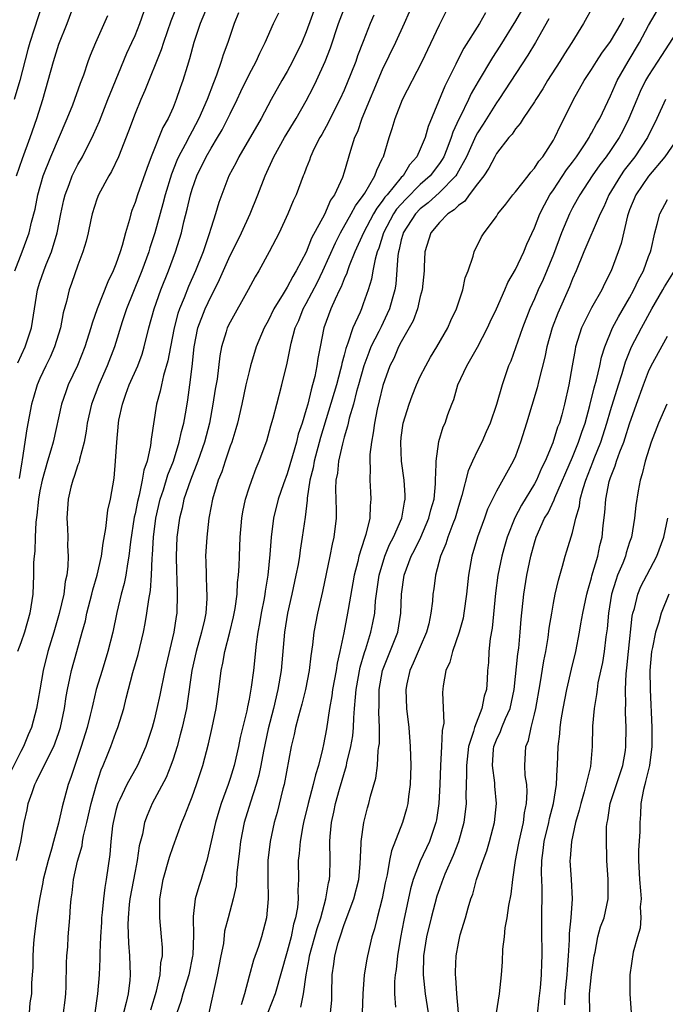
# Model space of a CAD drawing. Units: inches. Extents: x 2616000 to 2619000, y 1533000 to 1536000.
# Drawn here: x 2616203 to 2616271, y 1533462 to 1533565 of the extents above; entities that cross this region are included whole.
import ezdxf

# ---------------------------------------------------------------- set-up
doc = ezdxf.new("R2010")
doc.units = ezdxf.units.IN
doc.header["$MEASUREMENT"] = 0
doc.layers.add('LD26161533_2ft', color=31, linetype='Continuous')

msp = doc.modelspace()

# ---------------------------------------------------------------- linework, layer by layer
at = {"layer": 'LD26161533_2ft'}
for points, elevation in [([(2616205.23, 1533567), (2616204.41, 1533564.41), (2616203.95, 1533563), (2616203.74, 1533562.26), (2616202.9, 1533559), (2616202.31, 1533557)], 8158), ([(2616202.54, 1533549), (2616203.18, 1533550.82), (2616203.99, 1533553), (2616204.69, 1533555), (2616205.31, 1533557), (2616205.88, 1533559), (2616206.43, 1533561), (2616207, 1533562.83), (2616207.88, 1533565), (2616208.6, 1533567)], 8160), ([(2616222.7, 1533567), (2616221.85, 1533565), (2616221.19, 1533563), (2616220.73, 1533561.27), (2616220.48, 1533560.48), (2616220.04, 1533559), (2616219.76, 1533558.24), (2616219.34, 1533557), (2616219, 1533556.18), (2616218.47, 1533555), (2616217.94, 1533554.06), (2616216.7, 1533551), (2616216.23, 1533549.77), (2616215.25, 1533547), (2616215, 1533546.19), (2616214.66, 1533545.34), (2616214.55, 1533545), (2616214.41, 1533544.41), (2616213.99, 1533543), (2616213.65, 1533541.65), (2616213.45, 1533541), (2616213, 1533539.7), (2616212.72, 1533539), (2616212.14, 1533537.86), (2616211.02, 1533535), (2616210.49, 1533533.51), (2616210.37, 1533533), (2616209.74, 1533531), (2616208.94, 1533529.06), (2616207.98, 1533527), (2616207.71, 1533526.29), (2616207.28, 1533525), (2616206.39, 1533521), (2616206.16, 1533520.16), (2616205.8, 1533519), (2616205.23, 1533517), (2616205, 1533515.89), (2616204.84, 1533515), (2616204.68, 1533513.32), (2616204.57, 1533512.57), (2616204.49, 1533511), (2616204.46, 1533509.54), (2616204.39, 1533509), (2616204.34, 1533508.34), (2616204.33, 1533507), (2616204.24, 1533505), (2616203.94, 1533503), (2616203.38, 1533501), (2616203, 1533499.9), (2616202.64, 1533499)], 8168), ([(2616202.68, 1533529.32), (2616203.46, 1533531), (2616204.1, 1533533), (2616204.74, 1533537), (2616205, 1533537.82), (2616205.41, 1533539), (2616205.66, 1533539.66), (2616206.22, 1533541), (2616206.81, 1533543), (2616207.2, 1533545), (2616207.52, 1533546.48), (2616207.65, 1533547), (2616208.08, 1533548.08), (2616208.41, 1533549), (2616209, 1533550.17), (2616209.47, 1533551), (2616209.93, 1533551.93), (2616210.49, 1533553), (2616210.65, 1533553.35), (2616211.25, 1533554.75), (2616212.15, 1533557), (2616212.38, 1533557.62), (2616214.13, 1533561.87), (2616214.67, 1533563), (2616215, 1533563.75), (2616215.5, 1533565), (2616216.21, 1533567)], 8164), ([(2616234.06, 1533567), (2616233, 1533564.13), (2616232.53, 1533563), (2616231.57, 1533561), (2616231, 1533559.95), (2616230.45, 1533559), (2616229.33, 1533557), (2616228.25, 1533555), (2616225.91, 1533551), (2616225.62, 1533550.38), (2616224.88, 1533549), (2616223.82, 1533546.18), (2616223.48, 1533545), (2616223, 1533543.55), (2616222.77, 1533542.77), (2616222.15, 1533541), (2616221.35, 1533539), (2616220.63, 1533537.37), (2616220.16, 1533536.16), (2616219.67, 1533535), (2616219.5, 1533534.5), (2616219.11, 1533533), (2616218.72, 1533531), (2616218.46, 1533529.54), (2616218, 1533528), (2616217.78, 1533527), (2616217.65, 1533526.35), (2616217.27, 1533525), (2616216.7, 1533521.3), (2616216.64, 1533520.64), (2616216.27, 1533519), (2616215.94, 1533518.06), (2616215.77, 1533517), (2616215.43, 1533515.43), (2616215.25, 1533514.75), (2616215, 1533513.46), (2616214.91, 1533513.09), (2616214.52, 1533510.52), (2616214.36, 1533509), (2616214.21, 1533508.21), (2616214.05, 1533507), (2616213.87, 1533506.12), (2616213.55, 1533505), (2616213.08, 1533503.08), (2616212.66, 1533501), (2616212.15, 1533499), (2616211.53, 1533497), (2616210.93, 1533495), (2616210.55, 1533493.45), (2616210.46, 1533493), (2616210.3, 1533492.3), (2616209.97, 1533491), (2616209.35, 1533489), (2616208.66, 1533487), (2616208.27, 1533485.73), (2616207.98, 1533485), (2616207.33, 1533482.67), (2616206.95, 1533480.95), (2616206.42, 1533479), (2616206.22, 1533478.22), (2616205.86, 1533477), (2616205.36, 1533475), (2616205.31, 1533474.69), (2616204.95, 1533472.95), (2616204.64, 1533471), (2616204.41, 1533469), (2616204.34, 1533468.34), (2616204.26, 1533467), (2616204.25, 1533465.76), (2616204.17, 1533465), (2616204.12, 1533464.12), (2616204.1, 1533463), (2616203.95, 1533462.05), (2616203.86, 1533461)], 8174), ([(2616207.49, 1533461), (2616207.66, 1533462.34), (2616207.72, 1533463), (2616207.76, 1533463.76), (2616207.79, 1533466.21), (2616207.84, 1533467), (2616207.92, 1533467.92), (2616207.98, 1533469), (2616208.15, 1533471), (2616208.22, 1533472.22), (2616208.29, 1533473), (2616208.39, 1533473.61), (2616208.53, 1533475), (2616208.95, 1533476.95), (2616209.43, 1533478.57), (2616209.48, 1533479), (2616209.59, 1533479.59), (2616209.94, 1533481), (2616210.4, 1533483), (2616210.94, 1533485), (2616211.45, 1533486.55), (2616211.65, 1533487), (2616212.11, 1533488.11), (2616212.46, 1533489), (2616213, 1533490.47), (2616213.21, 1533491), (2616213.81, 1533493), (2616214.07, 1533494.07), (2616214.77, 1533496.77), (2616215.32, 1533498.68), (2616215.89, 1533501), (2616216.08, 1533501.92), (2616216.26, 1533503), (2616216.44, 1533504.44), (2616216.62, 1533505.38), (2616216.73, 1533507), (2616216.81, 1533508.81), (2616216.84, 1533509.16), (2616216.94, 1533511), (2616217.2, 1533513), (2616217.66, 1533515), (2616217.99, 1533515.99), (2616218.46, 1533517.54), (2616219.04, 1533519), (2616219.66, 1533521), (2616219.88, 1533522.12), (2616220.12, 1533523), (2616220.37, 1533524.37), (2616220.55, 1533525.45), (2616220.77, 1533527), (2616221, 1533528.94), (2616221.22, 1533531), (2616221.6, 1533533), (2616222.36, 1533535), (2616223, 1533536.35), (2616223.35, 1533537), (2616223.9, 1533538.1), (2616225, 1533540.61), (2616225.81, 1533542.19), (2616226.2, 1533543), (2616227.12, 1533545), (2616227.93, 1533547), (2616228.67, 1533549), (2616229.58, 1533551), (2616230.73, 1533553), (2616231.94, 1533555), (2616233, 1533556.88), (2616233.73, 1533558.27), (2616234.08, 1533559), (2616235, 1533561), (2616235.56, 1533562.44), (2616236.4, 1533565), (2616237.15, 1533567)], 8176), ([(2616263.18, 1533566.82), (2616262.16, 1533565), (2616260.94, 1533563), (2616260.17, 1533561.83), (2616259.66, 1533561), (2616258.37, 1533559), (2616257.87, 1533558.13), (2616257.13, 1533557), (2616257, 1533556.77), (2616255.82, 1533555), (2616255.51, 1533554.49), (2616255, 1533553.92), (2616254.64, 1533553.36), (2616254.3, 1533553), (2616253, 1533551.33), (2616252.82, 1533551), (2616252.2, 1533549.8), (2616251.67, 1533549), (2616251, 1533548.14), (2616250.14, 1533547), (2616249.67, 1533546.33), (2616249, 1533545.88), (2616248.57, 1533545.43), (2616247.89, 1533545), (2616247, 1533544.08), (2616246.11, 1533543), (2616245.48, 1533541), (2616245.42, 1533539.42), (2616245.39, 1533539), (2616245.2, 1533537), (2616245, 1533536.31), (2616244.69, 1533535), (2616244.24, 1533533.76), (2616243.84, 1533533), (2616243, 1533531.53), (2616242.72, 1533531), (2616242.2, 1533529.8), (2616241.8, 1533529), (2616241.07, 1533526.93), (2616240.68, 1533525.32), (2616240.46, 1533524.46), (2616240.17, 1533523), (2616240.04, 1533521.96), (2616239.85, 1533521), (2616239.7, 1533519.7), (2616239.68, 1533519), (2616239.73, 1533518.27), (2616239.69, 1533517), (2616239.75, 1533515.75), (2616239.81, 1533515), (2616239.72, 1533514.28), (2616239.68, 1533513), (2616239.28, 1533511.28), (2616239.13, 1533510.87), (2616238.55, 1533509), (2616238.43, 1533508.43), (2616238.05, 1533507), (2616237.41, 1533503.41), (2616237.35, 1533503), (2616236.95, 1533500.95), (2616236.55, 1533499), (2616236.26, 1533497.74), (2616236.15, 1533497), (2616235.77, 1533495), (2616235.69, 1533494.31), (2616235.45, 1533493), (2616235.13, 1533490.87), (2616234.81, 1533489.19), (2616234.71, 1533488.71), (2616234.28, 1533487), (2616233.98, 1533486.02), (2616233.75, 1533485), (2616233.21, 1533483), (2616232.72, 1533481), (2616232.65, 1533480.65), (2616232.36, 1533479), (2616232.27, 1533477.74), (2616232.17, 1533477), (2616232.18, 1533475), (2616232.12, 1533473.88), (2616232.15, 1533473), (2616232.07, 1533472.07), (2616231.88, 1533471), (2616231.68, 1533470.32), (2616231.41, 1533469), (2616231, 1533467.46), (2616229.73, 1533463), (2616228.98, 1533461.02)], 8190), ([(2616235.55, 1533461), (2616235.68, 1533462.32), (2616235.7, 1533463), (2616235.72, 1533465), (2616235.9, 1533466.1), (2616236, 1533467), (2616236.36, 1533468.36), (2616236.56, 1533469), (2616237, 1533470.29), (2616238.02, 1533473), (2616238.52, 1533475), (2616238.67, 1533476.67), (2616238.79, 1533478.79), (2616238.78, 1533479), (2616239.05, 1533481), (2616239.45, 1533482.55), (2616239.59, 1533483), (2616239.77, 1533483.77), (2616240.32, 1533485.68), (2616240.48, 1533487), (2616240.58, 1533488.58), (2616240.65, 1533489), (2616240.69, 1533489.31), (2616240.69, 1533491), (2616240.62, 1533492.62), (2616240.66, 1533493.34), (2616240.66, 1533495), (2616241.02, 1533497), (2616242.63, 1533501), (2616242.96, 1533503), (2616243.01, 1533505), (2616243.3, 1533507), (2616244.04, 1533509), (2616244.37, 1533509.63), (2616245.04, 1533511), (2616245.91, 1533513), (2616246.11, 1533513.89), (2616246.44, 1533515), (2616246.6, 1533516.6), (2616246.6, 1533517), (2616246.68, 1533518.68), (2616246.65, 1533519), (2616246.94, 1533521.06), (2616247.41, 1533522.59), (2616247.6, 1533523), (2616247.9, 1533523.9), (2616248.3, 1533525), (2616248.51, 1533525.49), (2616248.94, 1533527), (2616249.88, 1533529), (2616251.01, 1533530.99), (2616252.07, 1533533), (2616252.36, 1533533.64), (2616253.01, 1533535.01), (2616253.89, 1533537), (2616254.21, 1533537.79), (2616255, 1533539.15), (2616255.87, 1533541), (2616256.19, 1533541.81), (2616257, 1533543.52), (2616257.57, 1533545), (2616258.05, 1533545.95), (2616258.63, 1533547), (2616259, 1533547.52), (2616260.38, 1533549.62), (2616261, 1533550.44), (2616261.41, 1533551), (2616262.26, 1533552.26), (2616262.74, 1533553), (2616262.82, 1533553.18), (2616263, 1533553.46), (2616263.54, 1533554.46), (2616263.87, 1533555), (2616265, 1533557.39), (2616265.48, 1533558.52), (2616265.71, 1533559), (2616266.85, 1533561), (2616268.05, 1533563), (2616269, 1533564.8), (2616270.3, 1533567)], 8194), ([(2616225.87, 1533566.13), (2616225.41, 1533565), (2616224.76, 1533563), (2616224.28, 1533561.72), (2616224.07, 1533561), (2616223.57, 1533559.57), (2616223.24, 1533558.76), (2616222.57, 1533557), (2616221.71, 1533555), (2616221, 1533553.67), (2616220.76, 1533553.24), (2616220.29, 1533552.29), (2616219.59, 1533551), (2616219.41, 1533550.59), (2616218.84, 1533549.16), (2616218.18, 1533547), (2616217.94, 1533546.06), (2616217.08, 1533543), (2616216.57, 1533541.43), (2616216.45, 1533541), (2616215.73, 1533539), (2616215.52, 1533538.48), (2616214.09, 1533535), (2616213.65, 1533533.65), (2616212.86, 1533531), (2616212.08, 1533529), (2616211.18, 1533527), (2616210.43, 1533525), (2616209.97, 1533523), (2616209.87, 1533522.13), (2616209.65, 1533521), (2616209.16, 1533519.16), (2616209.12, 1533518.88), (2616209, 1533518.59), (2616208.62, 1533517.38), (2616208.46, 1533517), (2616208.25, 1533516.25), (2616207.97, 1533515), (2616207.84, 1533513), (2616207.9, 1533511.9), (2616207.92, 1533511), (2616207.9, 1533510.1), (2616207.96, 1533509), (2616207.94, 1533507.94), (2616207.83, 1533507), (2616207.66, 1533506.34), (2616207.5, 1533505), (2616207.03, 1533502.97), (2616206.46, 1533501), (2616205.83, 1533499), (2616205.33, 1533497), (2616205, 1533494.95), (2616204.65, 1533493), (2616204.1, 1533491), (2616203.76, 1533490.24), (2616203.28, 1533489), (2616203, 1533488.48), (2616201.85, 1533486.15)], 8170), ([(2616202.38, 1533539), (2616203.15, 1533541), (2616203.88, 1533543), (2616204.13, 1533544.13), (2616204.5, 1533545.5), (2616204.78, 1533547), (2616205.35, 1533549), (2616206.15, 1533551), (2616207.87, 1533555), (2616208.45, 1533556.45), (2616209.27, 1533558.73), (2616209.61, 1533559.61), (2616210.08, 1533561), (2616210.33, 1533561.67), (2616210.87, 1533563), (2616212.15, 1533565.85)], 8162), ([(2616202.54, 1533477), (2616203, 1533478.94), (2616203.34, 1533481), (2616203.65, 1533482.35), (2616203.78, 1533483), (2616204.17, 1533484.17), (2616204.48, 1533485), (2616204.66, 1533485.34), (2616205.9, 1533487.9), (2616206.46, 1533489), (2616206.62, 1533489.38), (2616207, 1533490.46), (2616207.18, 1533491), (2616207.59, 1533493), (2616207.76, 1533494.24), (2616207.9, 1533495), (2616208.16, 1533496.16), (2616208.31, 1533497), (2616208.89, 1533499), (2616209.45, 1533501), (2616209.78, 1533502.22), (2616209.93, 1533503), (2616210.45, 1533505), (2616210.55, 1533505.45), (2616211.01, 1533507), (2616211.46, 1533509), (2616211.64, 1533510.36), (2616211.92, 1533511.92), (2616212.15, 1533513.85), (2616212.42, 1533515), (2616212.8, 1533517.2), (2616212.96, 1533519), (2616213.08, 1533521), (2616213.26, 1533523), (2616213.31, 1533523.31), (2616213.67, 1533525), (2616214.03, 1533526.03), (2616214.4, 1533527), (2616215.29, 1533529), (2616215.75, 1533530.25), (2616215.98, 1533531), (2616216.47, 1533533), (2616217.03, 1533535), (2616217.72, 1533537), (2616218.52, 1533539), (2616219.26, 1533541), (2616219.88, 1533543), (2616220.14, 1533544.14), (2616220.5, 1533545.5), (2616220.82, 1533547), (2616221, 1533547.6), (2616221.49, 1533549), (2616222.48, 1533551), (2616223, 1533551.9), (2616223.68, 1533553), (2616224.16, 1533553.84), (2616224.77, 1533555), (2616225, 1533555.5), (2616225.75, 1533557), (2616226.14, 1533557.86), (2616227, 1533559.63), (2616227.73, 1533561), (2616228.12, 1533561.88), (2616228.69, 1533563), (2616229.57, 1533565), (2616230.14, 1533566.14)], 8172), ([(2616219.34, 1533566.66), (2616218.77, 1533565.23), (2616217.98, 1533563), (2616217.75, 1533562.25), (2616216.03, 1533557.97), (2616215.6, 1533557), (2616215, 1533555.55), (2616214.31, 1533553.69), (2616213.27, 1533551), (2616212.54, 1533549.46), (2616212.26, 1533549), (2616211.17, 1533547), (2616211, 1533546.53), (2616210.51, 1533545), (2616210.35, 1533544.35), (2616210.07, 1533543), (2616209.87, 1533542.13), (2616209.53, 1533541), (2616209, 1533539.61), (2616208.33, 1533537.67), (2616208.07, 1533537), (2616207.78, 1533535.78), (2616207.43, 1533534.57), (2616207.16, 1533533), (2616206.55, 1533531), (2616206.08, 1533529.92), (2616205.62, 1533529), (2616205, 1533527.67), (2616204.71, 1533527), (2616204.32, 1533525.68), (2616204.13, 1533525), (2616203.62, 1533522.38), (2616203.15, 1533519.15), (2616203.09, 1533518.91), (2616202.82, 1533517.18)], 8166), ([(2616240.11, 1533565.89), (2616239.73, 1533565), (2616239, 1533563.12), (2616238.41, 1533561.59), (2616238.21, 1533561), (2616237.7, 1533559.7), (2616237, 1533558), (2616236.54, 1533557), (2616235.53, 1533555), (2616235.36, 1533554.64), (2616234.65, 1533553.35), (2616234.44, 1533553), (2616233.85, 1533551.85), (2616233.46, 1533551), (2616233.35, 1533550.65), (2616233, 1533549.8), (2616232.79, 1533549.21), (2616232.68, 1533549), (2616231.95, 1533547), (2616231.64, 1533546.36), (2616231.08, 1533545), (2616230.15, 1533543), (2616229.12, 1533541), (2616228.03, 1533539), (2616227.63, 1533538.37), (2616226.9, 1533537), (2616225, 1533533.6), (2616224.7, 1533533), (2616224.6, 1533532.6), (2616224.1, 1533531), (2616223.93, 1533530.07), (2616223.63, 1533527.63), (2616223.44, 1533526.56), (2616223.2, 1533525), (2616222.82, 1533523), (2616222.31, 1533521), (2616221.62, 1533519), (2616220.83, 1533517), (2616220.15, 1533515), (2616219.95, 1533514.05), (2616219.67, 1533513), (2616219.41, 1533511), (2616219.33, 1533509), (2616219.35, 1533507.35), (2616219.4, 1533506.6), (2616219.45, 1533505), (2616219.4, 1533503), (2616219.33, 1533502.67), (2616219.09, 1533501), (2616218.14, 1533497), (2616217.61, 1533494.39), (2616217.31, 1533493), (2616217, 1533491.75), (2616216.8, 1533491), (2616216.36, 1533489.64), (2616216.14, 1533489), (2616215.25, 1533487), (2616214.13, 1533485), (2616213.41, 1533483.41), (2616213.21, 1533483), (2616213, 1533482.26), (2616212.71, 1533481), (2616212.65, 1533480.65), (2616212.46, 1533479), (2616212.36, 1533477.64), (2616211.98, 1533475), (2616211.81, 1533474.19), (2616211.68, 1533473), (2616211.55, 1533471.55), (2616211.48, 1533471), (2616211.47, 1533470.53), (2616211.37, 1533469), (2616211.29, 1533467.29), (2616211.31, 1533466.69), (2616211.22, 1533465), (2616211.07, 1533463), (2616210.79, 1533461)], 8178), ([(2616243.81, 1533566.18), (2616243.3, 1533565), (2616242.39, 1533563), (2616241, 1533560.13), (2616238.85, 1533555), (2616238.38, 1533553.62), (2616238.08, 1533553), (2616237.65, 1533551.65), (2616237, 1533549.38), (2616236.81, 1533548.81), (2616235.98, 1533547), (2616235.57, 1533546.43), (2616234.91, 1533544.91), (2616233.57, 1533542.43), (2616233, 1533540.97), (2616231.95, 1533539), (2616231.58, 1533538.42), (2616231, 1533537.29), (2616230.88, 1533537.12), (2616230.58, 1533536.58), (2616229.61, 1533535), (2616229, 1533533.76), (2616228.58, 1533533), (2616227.75, 1533531), (2616227.15, 1533529), (2616227, 1533528.42), (2616226.66, 1533527), (2616226.23, 1533525), (2616225.78, 1533523), (2616225.61, 1533522.39), (2616225.17, 1533521), (2616225, 1533520.56), (2616224.48, 1533519), (2616224.12, 1533517.88), (2616223.76, 1533517), (2616223.14, 1533515), (2616222.81, 1533513.19), (2616222.76, 1533513), (2616222.54, 1533511), (2616222.42, 1533509), (2616222.45, 1533508.45), (2616222.47, 1533507), (2616222.52, 1533505.48), (2616222.56, 1533505), (2616222.55, 1533504.55), (2616222.44, 1533503), (2616222.3, 1533502.3), (2616222, 1533501), (2616221.44, 1533499), (2616220.99, 1533497), (2616220.5, 1533493.5), (2616220.4, 1533493), (2616219.95, 1533491), (2616219.76, 1533490.24), (2616219.42, 1533489), (2616219, 1533487.67), (2616218.77, 1533487), (2616218.27, 1533485.73), (2616216.81, 1533483), (2616216.27, 1533481.73), (2616216.01, 1533481), (2616215.78, 1533479.78), (2616215.45, 1533478.55), (2616215.23, 1533477), (2616215, 1533475.9), (2616214.47, 1533473), (2616214.39, 1533472.39), (2616214.27, 1533471), (2616214.25, 1533470.25), (2616214.31, 1533468.31), (2616214.42, 1533467), (2616214.48, 1533465), (2616214.44, 1533464.44), (2616214.28, 1533463), (2616214.08, 1533462.08), (2616213.37, 1533459.37)], 8180), ([(2616216.67, 1533461.33), (2616217.26, 1533463.26), (2616217.65, 1533465), (2616217.73, 1533466.27), (2616217.89, 1533467), (2616217.88, 1533467.88), (2616217.8, 1533469), (2616217.61, 1533471), (2616217.62, 1533473), (2616217.95, 1533475), (2616218.62, 1533477.38), (2616219, 1533478.49), (2616219.93, 1533481), (2616220.25, 1533481.75), (2616220.72, 1533483), (2616221, 1533483.71), (2616221.46, 1533485), (2616222.12, 1533487), (2616222.73, 1533489.27), (2616223.11, 1533491), (2616223.52, 1533493), (2616223.81, 1533495), (2616224.05, 1533497), (2616224.24, 1533497.76), (2616224.44, 1533499), (2616224.96, 1533501), (2616225.36, 1533502.64), (2616225.52, 1533503.52), (2616225.73, 1533505), (2616225.78, 1533506.22), (2616225.89, 1533507), (2616225.94, 1533507.94), (2616225.97, 1533509), (2616226.05, 1533511), (2616226.24, 1533513), (2616226.34, 1533513.66), (2616226.63, 1533515), (2616227, 1533516.2), (2616227.27, 1533517), (2616227.74, 1533518.26), (2616228.07, 1533519), (2616228.86, 1533521.14), (2616229.29, 1533522.71), (2616229.53, 1533523.53), (2616229.9, 1533525), (2616230.45, 1533527), (2616231, 1533529.31), (2616231.41, 1533531.41), (2616231.85, 1533533), (2616232.21, 1533533.79), (2616232.68, 1533535), (2616233, 1533535.56), (2616234.18, 1533537.82), (2616234.75, 1533539), (2616236.07, 1533541.93), (2616236.61, 1533543), (2616237.74, 1533545), (2616238.17, 1533545.83), (2616239, 1533546.92), (2616239.15, 1533547.15), (2616240.23, 1533549), (2616240.41, 1533549.59), (2616241, 1533550.76), (2616241.07, 1533550.93), (2616241.12, 1533551), (2616241.73, 1533553), (2616242.05, 1533553.95), (2616242.36, 1533555), (2616243.14, 1533557), (2616245.19, 1533561), (2616247, 1533564.87), (2616247.73, 1533566.27)], 8182), ([(2616251.87, 1533566.13), (2616251.21, 1533565), (2616249.58, 1533562.42), (2616248.9, 1533561.1), (2616248.74, 1533560.74), (2616247.58, 1533558.42), (2616245.81, 1533554.19), (2616245.5, 1533553), (2616245, 1533551.78), (2616244.64, 1533551), (2616243.86, 1533550.14), (2616243.18, 1533549), (2616243, 1533548.82), (2616241.52, 1533547), (2616241.27, 1533546.73), (2616241, 1533546.31), (2616240.41, 1533545.59), (2616240.08, 1533545), (2616239.02, 1533543), (2616238.12, 1533541), (2616237.52, 1533539.52), (2616237.34, 1533539), (2616237.26, 1533538.74), (2616237, 1533538.17), (2616236.67, 1533537.33), (2616236.5, 1533537), (2616236.03, 1533536.03), (2616235.59, 1533535), (2616234.87, 1533533), (2616234.46, 1533531), (2616234.23, 1533529.77), (2616234.13, 1533529), (2616233.91, 1533527.91), (2616233.68, 1533527), (2616233.51, 1533526.49), (2616233.16, 1533525), (2616233, 1533524.41), (2616232.56, 1533523), (2616232.17, 1533521.83), (2616231.97, 1533521), (2616231.56, 1533519.56), (2616231, 1533517.66), (2616230.61, 1533516.61), (2616230.06, 1533515), (2616229.55, 1533513), (2616229.3, 1533511), (2616229.19, 1533509.19), (2616228.97, 1533507), (2616228.68, 1533505.32), (2616228.64, 1533505), (2616228.57, 1533504.57), (2616228.27, 1533503), (2616228.09, 1533501.91), (2616227.92, 1533501), (2616227.74, 1533499.74), (2616227.46, 1533497), (2616227.23, 1533495.23), (2616227, 1533493.96), (2616226.83, 1533493.17), (2616226.75, 1533492.75), (2616226.07, 1533489.93), (2616225.89, 1533489), (2616225.42, 1533487), (2616225, 1533485.65), (2616224.78, 1533485), (2616224.06, 1533483), (2616223.8, 1533482.2), (2616223.45, 1533481), (2616222.56, 1533477), (2616222.35, 1533476.35), (2616221.95, 1533475), (2616221.71, 1533474.29), (2616221.34, 1533473), (2616221.13, 1533471.13), (2616221.1, 1533471), (2616221.16, 1533469.16), (2616221.08, 1533467.08), (2616221.06, 1533466.94), (2616220.66, 1533465), (2616220.04, 1533463), (2616219.82, 1533462.18), (2616219.4, 1533461)], 8184), ([(2616255.63, 1533566.37), (2616255, 1533565.27), (2616253.37, 1533562.63), (2616252.58, 1533561.43), (2616251.08, 1533558.92), (2616250.36, 1533557.64), (2616250.07, 1533557), (2616249.2, 1533555.2), (2616249.06, 1533554.94), (2616248.43, 1533553.57), (2616248.26, 1533553), (2616247.78, 1533551.78), (2616247.46, 1533551), (2616247.3, 1533550.7), (2616247, 1533550.27), (2616246.05, 1533549), (2616245, 1533548.06), (2616243.47, 1533546.54), (2616242.51, 1533545.49), (2616242.19, 1533545), (2616241.13, 1533543), (2616240.62, 1533541.38), (2616240.46, 1533541), (2616240.24, 1533540.24), (2616239.99, 1533539), (2616239.86, 1533538.14), (2616239.51, 1533537), (2616239, 1533535.52), (2616238.8, 1533535), (2616238.66, 1533534.66), (2616237.9, 1533533), (2616237.39, 1533531.39), (2616237.16, 1533530.84), (2616237, 1533530.15), (2616236.75, 1533529.25), (2616236.71, 1533529), (2616236.62, 1533528.62), (2616236.18, 1533527), (2616234.52, 1533521.48), (2616233.84, 1533519), (2616233.72, 1533518.28), (2616233.39, 1533517), (2616233.11, 1533515.11), (2616233.11, 1533514.89), (2616232.9, 1533513.1), (2616232.59, 1533511), (2616232.35, 1533509.65), (2616232.28, 1533509), (2616232.14, 1533508.14), (2616231.92, 1533507), (2616231.49, 1533505), (2616231.03, 1533503), (2616230.71, 1533501), (2616230.36, 1533497), (2616230.02, 1533495), (2616229.55, 1533493), (2616229, 1533490.84), (2616228.5, 1533488.5), (2616228.23, 1533487), (2616228.02, 1533485.98), (2616227.75, 1533485), (2616227.15, 1533483.15), (2616226.49, 1533481), (2616226.08, 1533479), (2616225.98, 1533478.02), (2616225.71, 1533475.71), (2616225.65, 1533474.35), (2616225.33, 1533473), (2616224.79, 1533471), (2616224.42, 1533469.58), (2616224.29, 1533468.28), (2616224.03, 1533467), (2616223.64, 1533465), (2616222.75, 1533461)], 8186), ([(2616273, 1533565.71), (2616270.35, 1533561.65), (2616269, 1533559.54), (2616268.69, 1533559), (2616268.13, 1533557.87), (2616267.75, 1533557), (2616266.93, 1533555), (2616266.29, 1533553.71), (2616265.91, 1533553), (2616265, 1533551.66), (2616264.54, 1533551), (2616263.87, 1533550.13), (2616263.07, 1533549), (2616261.76, 1533547), (2616261.5, 1533546.5), (2616261, 1533545.62), (2616260.68, 1533545), (2616259.85, 1533543), (2616259, 1533540.73), (2616257.9, 1533538.1), (2616257.4, 1533537), (2616257, 1533536.04), (2616256.53, 1533535), (2616255.75, 1533533), (2616254.5, 1533529.5), (2616254.28, 1533529), (2616253.6, 1533527), (2616253, 1533524.94), (2616252.33, 1533523), (2616251.94, 1533522.06), (2616251.47, 1533521), (2616251, 1533520.1), (2616250.48, 1533519), (2616250.02, 1533517.98), (2616249.37, 1533515.37), (2616249, 1533514.21), (2616248.66, 1533513), (2616248.41, 1533512.41), (2616247.88, 1533511), (2616247.68, 1533510.31), (2616247.13, 1533509), (2616246.61, 1533507), (2616246.42, 1533505.58), (2616246.32, 1533505), (2616246.28, 1533504.28), (2616246.11, 1533503), (2616245.88, 1533501.88), (2616245.66, 1533501), (2616245, 1533499.49), (2616244.26, 1533497.74), (2616243.89, 1533497), (2616243.57, 1533495.57), (2616243.46, 1533495), (2616243.55, 1533493), (2616243.79, 1533491), (2616243.94, 1533489), (2616244, 1533487), (2616243.93, 1533485), (2616243.75, 1533483.75), (2616243.67, 1533483), (2616243.55, 1533482.45), (2616243.14, 1533481), (2616241.97, 1533478.03), (2616241.77, 1533477), (2616241.52, 1533475.52), (2616241.32, 1533474.68), (2616240.99, 1533473.01), (2616240.46, 1533471), (2616240.18, 1533469.82), (2616239.91, 1533469), (2616239.43, 1533467), (2616239.36, 1533466.64), (2616239.08, 1533465), (2616238.94, 1533463), (2616238.87, 1533461)], 8196), ([(2616258.5, 1533565.5), (2616257.11, 1533563), (2616256.32, 1533561.68), (2616253.26, 1533557), (2616253, 1533556.65), (2616251.59, 1533554.41), (2616251, 1533553.5), (2616250.82, 1533553.18), (2616249.86, 1533551), (2616248.85, 1533549.15), (2616248.74, 1533549), (2616247, 1533547.22), (2616245.84, 1533546.16), (2616245, 1533545.53), (2616244.48, 1533545), (2616243.21, 1533543), (2616243.17, 1533542.83), (2616243, 1533542.26), (2616242.77, 1533541.23), (2616242.69, 1533541), (2616242.63, 1533540.63), (2616242.41, 1533537.59), (2616242.31, 1533537), (2616242.03, 1533536.03), (2616241.77, 1533535), (2616241.53, 1533534.47), (2616240.87, 1533533.13), (2616240.64, 1533532.64), (2616239.81, 1533531), (2616239.57, 1533530.43), (2616239.06, 1533529), (2616238.51, 1533527), (2616238.3, 1533526.3), (2616237.96, 1533525), (2616237.52, 1533523.52), (2616237.4, 1533523), (2616237.34, 1533522.66), (2616237, 1533521.52), (2616236.9, 1533521.1), (2616236.81, 1533520.81), (2616236.41, 1533519), (2616236.28, 1533517.72), (2616236.12, 1533517), (2616236.08, 1533516.08), (2616236.15, 1533513.85), (2616236.15, 1533513), (2616235.91, 1533511), (2616235.73, 1533510.27), (2616235.49, 1533509), (2616234.7, 1533505.3), (2616234.18, 1533503), (2616233.81, 1533501), (2616233.67, 1533499.67), (2616233.48, 1533498.52), (2616233.31, 1533497), (2616232.92, 1533495), (2616232.54, 1533493.46), (2616232.19, 1533492.19), (2616231.89, 1533491), (2616231.74, 1533490.26), (2616231.42, 1533489), (2616230.68, 1533485), (2616230.55, 1533484.55), (2616229.93, 1533482.07), (2616229.63, 1533481), (2616229.2, 1533479), (2616228.95, 1533477), (2616228.95, 1533475), (2616229.01, 1533473), (2616228.84, 1533471), (2616228.31, 1533469), (2616227.98, 1533467.98), (2616227.47, 1533466.53), (2616227, 1533464.87), (2616226.51, 1533463), (2616226.16, 1533461.84)], 8188), ([(2616232.42, 1533461.58), (2616232.72, 1533463), (2616232.98, 1533464.98), (2616233.32, 1533466.68), (2616233.36, 1533467), (2616234.15, 1533469.85), (2616234.53, 1533471), (2616235.08, 1533473), (2616235.34, 1533474.66), (2616235.44, 1533475), (2616235.47, 1533475.47), (2616235.51, 1533477), (2616235.49, 1533479), (2616235.53, 1533479.53), (2616235.67, 1533481), (2616235.92, 1533482.08), (2616236.09, 1533483), (2616236.5, 1533484.5), (2616237.24, 1533487), (2616237.29, 1533487.29), (2616237.71, 1533489), (2616237.89, 1533490.11), (2616237.97, 1533491), (2616238, 1533492), (2616238.09, 1533493), (2616238.17, 1533494.17), (2616238.26, 1533495), (2616238.68, 1533497.32), (2616239.13, 1533498.87), (2616239.27, 1533499.27), (2616239.8, 1533501), (2616240.01, 1533501.99), (2616240.2, 1533503), (2616240.3, 1533504.3), (2616240.67, 1533507), (2616241.28, 1533509), (2616241.77, 1533510.23), (2616242.18, 1533511), (2616243.05, 1533513), (2616243.33, 1533514.67), (2616243.42, 1533515), (2616243.42, 1533515.42), (2616243.31, 1533517), (2616243.02, 1533519), (2616242.94, 1533520.94), (2616243, 1533521.49), (2616243.21, 1533523), (2616243.81, 1533525), (2616244.13, 1533525.87), (2616244.59, 1533527), (2616245, 1533527.88), (2616245.57, 1533529), (2616246.08, 1533529.92), (2616246.74, 1533531), (2616247.88, 1533533), (2616248.22, 1533533.78), (2616248.8, 1533535), (2616249.46, 1533537), (2616249.73, 1533538.27), (2616250.02, 1533539), (2616250.56, 1533540.56), (2616250.66, 1533541), (2616251.44, 1533542.56), (2616251.71, 1533543), (2616253, 1533544.73), (2616253.16, 1533545), (2616253.99, 1533546.01), (2616254.74, 1533547), (2616255, 1533547.3), (2616256.35, 1533549), (2616256.62, 1533549.38), (2616257, 1533549.78), (2616257.47, 1533550.53), (2616257.87, 1533551), (2616259, 1533552.73), (2616259.16, 1533553), (2616259.73, 1533554.27), (2616260.14, 1533555), (2616261.12, 1533557), (2616262.24, 1533559), (2616263, 1533560.15), (2616263.52, 1533561), (2616264.1, 1533561.9), (2616265, 1533563.11), (2616266.1, 1533565), (2616266.39, 1533565.61)], 8192), ([(2616270.78, 1533557), (2616269.87, 1533555), (2616268.87, 1533553), (2616267.55, 1533551), (2616266.43, 1533549.57), (2616266.04, 1533549), (2616264.83, 1533547), (2616264.28, 1533545.72), (2616263.91, 1533545), (2616262.2, 1533541), (2616261.37, 1533539), (2616261, 1533538.16), (2616260.68, 1533537.32), (2616259.46, 1533534.54), (2616258.87, 1533533), (2616258.29, 1533531), (2616258.08, 1533529.92), (2616257.46, 1533527.46), (2616257.3, 1533526.7), (2616256.18, 1533523), (2616255.55, 1533521), (2616255, 1533519.52), (2616254.77, 1533519), (2616253, 1533515.84), (2616252.07, 1533513.93), (2616251.75, 1533513), (2616251.01, 1533511), (2616250.41, 1533509), (2616250.07, 1533507), (2616249.86, 1533505), (2616249.58, 1533503), (2616249.5, 1533502.5), (2616249.1, 1533501), (2616248.4, 1533499), (2616248.12, 1533497.88), (2616247.68, 1533497), (2616247.39, 1533495.39), (2616247.32, 1533494.68), (2616247.46, 1533491.46), (2616247.38, 1533491), (2616247.31, 1533490.69), (2616247.24, 1533489), (2616247.13, 1533487), (2616247.06, 1533485), (2616246.95, 1533483), (2616246.7, 1533481.3), (2616246.64, 1533481), (2616245.95, 1533479), (2616245, 1533476.93), (2616244.26, 1533475), (2616243.97, 1533474.03), (2616243.26, 1533470.74), (2616242.93, 1533468.93), (2616242.61, 1533467), (2616242.45, 1533465.55), (2616242.36, 1533465), (2616242.3, 1533464.3), (2616242.29, 1533463), (2616242.4, 1533461.6)], 8198), ([(2616272.1, 1533553), (2616270.72, 1533551), (2616269, 1533548.97), (2616267.65, 1533547), (2616267, 1533545.43), (2616266.84, 1533545), (2616266.77, 1533544.77), (2616266.12, 1533541.88), (2616265.81, 1533541), (2616265.07, 1533539), (2616264.36, 1533537.64), (2616264.08, 1533537), (2616263, 1533535.11), (2616261.95, 1533533), (2616261.33, 1533531), (2616261.27, 1533530.73), (2616260.98, 1533529.02), (2616260.61, 1533527), (2616260.16, 1533525), (2616259.87, 1533523.87), (2616259.62, 1533523), (2616259.44, 1533522.56), (2616258.93, 1533520.93), (2616258.12, 1533519), (2616257.75, 1533518.25), (2616257.22, 1533517), (2616257, 1533516.6), (2616255.65, 1533514.35), (2616254.95, 1533513.05), (2616254.12, 1533511), (2616253.77, 1533509.77), (2616253.56, 1533509), (2616253.16, 1533507), (2616252.9, 1533505.1), (2616252.55, 1533501.45), (2616252.36, 1533500.36), (2616252.22, 1533499), (2616252.16, 1533497.84), (2616252.08, 1533497), (2616252.03, 1533496.03), (2616251.95, 1533495), (2616251.72, 1533494.28), (2616251.47, 1533493), (2616250.68, 1533491), (2616250.59, 1533490.59), (2616250.08, 1533489), (2616249.84, 1533487), (2616249.87, 1533486.13), (2616249.8, 1533483.8), (2616249.82, 1533483), (2616249.59, 1533481), (2616249.02, 1533478.98), (2616248.46, 1533477.54), (2616247.58, 1533475.58), (2616247.35, 1533475), (2616247.26, 1533474.74), (2616247, 1533474.02), (2616246.75, 1533473.25), (2616246.14, 1533471), (2616245.66, 1533469), (2616245.35, 1533467), (2616245.31, 1533465), (2616245.52, 1533463), (2616245.81, 1533461)], 8200), ([(2616249.01, 1533461), (2616248.84, 1533463), (2616248.73, 1533464.73), (2616248.69, 1533465), (2616248.69, 1533465.31), (2616248.76, 1533467), (2616249, 1533468.34), (2616249.19, 1533469.19), (2616249.74, 1533471), (2616250.02, 1533472.02), (2616250.32, 1533473), (2616250.51, 1533473.49), (2616250.92, 1533475), (2616251.59, 1533477), (2616251.98, 1533478.02), (2616252.26, 1533479), (2616252.79, 1533481), (2616253.02, 1533483), (2616252.84, 1533484.84), (2616252.83, 1533485.17), (2616252.58, 1533487), (2616252.7, 1533488.7), (2616252.74, 1533489), (2616253, 1533489.69), (2616253.42, 1533490.58), (2616253.57, 1533491), (2616253.95, 1533491.95), (2616254.43, 1533493), (2616254.88, 1533495), (2616255.26, 1533498.74), (2616255.35, 1533499.35), (2616255.51, 1533501), (2616255.61, 1533502.39), (2616255.89, 1533505), (2616256.21, 1533507), (2616256.62, 1533509), (2616257, 1533510.42), (2616257.18, 1533511), (2616258.07, 1533513), (2616258.43, 1533513.57), (2616259.06, 1533514.94), (2616259.13, 1533515.13), (2616261, 1533519.41), (2616261.64, 1533521), (2616261.97, 1533522.03), (2616262.32, 1533523), (2616262.84, 1533524.84), (2616263.29, 1533526.71), (2616263.54, 1533527.54), (2616263.88, 1533529), (2616264.06, 1533529.94), (2616264.41, 1533531), (2616265.2, 1533533), (2616265.82, 1533534.18), (2616267, 1533536.18), (2616267.44, 1533537), (2616267.93, 1533538.07), (2616268.45, 1533539), (2616269, 1533540.52), (2616269.19, 1533541), (2616269.26, 1533541.26), (2616269.64, 1533543), (2616269.91, 1533543.91), (2616270.18, 1533545), (2616271, 1533546.51)], 8202), ([(2616253, 1533461), (2616253.33, 1533463), (2616253.53, 1533465), (2616253.65, 1533466.35), (2616253.69, 1533467.69), (2616253.84, 1533469), (2616253.93, 1533469.93), (2616254.12, 1533471), (2616254.3, 1533472.3), (2616254.54, 1533473.46), (2616254.72, 1533475), (2616255.02, 1533477), (2616255.34, 1533478.66), (2616255.39, 1533479), (2616255.84, 1533481), (2616255.97, 1533482.03), (2616256.18, 1533483), (2616256.24, 1533484.24), (2616256.19, 1533485), (2616256.04, 1533485.96), (2616255.98, 1533487), (2616256.1, 1533489), (2616256.37, 1533489.63), (2616256.65, 1533491), (2616257, 1533492.41), (2616257.13, 1533493), (2616257.59, 1533495.59), (2616258, 1533498), (2616258.21, 1533499), (2616258.44, 1533500.44), (2616258.56, 1533501.44), (2616258.81, 1533503), (2616259, 1533504.06), (2616259.19, 1533505), (2616259.52, 1533506.48), (2616259.95, 1533507.95), (2616260.22, 1533509), (2616260.42, 1533509.58), (2616261, 1533511.49), (2616261.36, 1533513), (2616261.73, 1533514.27), (2616261.82, 1533515), (2616262.11, 1533516.11), (2616262.4, 1533517), (2616263.13, 1533518.87), (2616263.28, 1533519.28), (2616263.97, 1533521), (2616264.62, 1533523), (2616265, 1533524.33), (2616265.82, 1533527), (2616266.21, 1533528.21), (2616266.57, 1533529.43), (2616267.21, 1533531), (2616268.25, 1533533), (2616269.35, 1533535), (2616270.5, 1533537), (2616270.67, 1533537.33), (2616271.71, 1533539)], 8204), ([(2616257.13, 1533459.13), (2616257.51, 1533462.49), (2616257.62, 1533463.62), (2616257.74, 1533465), (2616257.76, 1533466.24), (2616257.8, 1533467), (2616257.8, 1533467.8), (2616257.77, 1533469), (2616257.77, 1533470.23), (2616257.77, 1533471.77), (2616257.8, 1533473), (2616257.81, 1533474.19), (2616257.73, 1533475.73), (2616257.77, 1533477), (2616257.93, 1533478.07), (2616258.02, 1533479), (2616258.5, 1533481), (2616258.58, 1533481.42), (2616258.99, 1533483), (2616259.31, 1533485), (2616259.38, 1533486.62), (2616259.43, 1533487), (2616259.51, 1533489), (2616259.66, 1533490.34), (2616259.7, 1533491), (2616259.81, 1533491.81), (2616260.01, 1533493), (2616260.39, 1533495), (2616260.88, 1533497.12), (2616261.34, 1533499), (2616261.75, 1533501), (2616261.89, 1533501.89), (2616262.1, 1533503), (2616262.52, 1533505), (2616262.61, 1533505.39), (2616263, 1533506.72), (2616263.05, 1533506.95), (2616263.65, 1533509), (2616263.89, 1533510.11), (2616264.12, 1533511), (2616264.23, 1533512.23), (2616264.4, 1533513.6), (2616264.49, 1533515), (2616264.87, 1533516.87), (2616265, 1533517.28), (2616265.5, 1533518.5), (2616265.64, 1533519), (2616265.98, 1533519.98), (2616266.39, 1533521), (2616266.55, 1533521.45), (2616267, 1533522.92), (2616267.73, 1533525), (2616268.45, 1533527), (2616269, 1533528.42), (2616269.28, 1533529), (2616271, 1533532.15)], 8206), ([(2616270.92, 1533525), (2616270.06, 1533523), (2616269.28, 1533521), (2616268.63, 1533519), (2616268.34, 1533517.66), (2616268.11, 1533517), (2616267.89, 1533515.89), (2616267.66, 1533514.34), (2616267.52, 1533513), (2616267.19, 1533511), (2616267, 1533510.46), (2616266.65, 1533509.35), (2616266.56, 1533509), (2616266.28, 1533508.28), (2616265.74, 1533507), (2616265.54, 1533506.46), (2616265.11, 1533505), (2616264.8, 1533503), (2616264.65, 1533501.35), (2616264.52, 1533500.52), (2616264.34, 1533499), (2616264.16, 1533497.84), (2616263.68, 1533495.68), (2616263.58, 1533495), (2616263.54, 1533494.46), (2616263.28, 1533493), (2616263.12, 1533491.12), (2616263.07, 1533489), (2616262.88, 1533486.88), (2616262.23, 1533484.23), (2616261.86, 1533483), (2616261.71, 1533482.29), (2616261.33, 1533481), (2616260.88, 1533479), (2616260.76, 1533477.24), (2616260.73, 1533477), (2616260.86, 1533475), (2616260.97, 1533472.97), (2616260.83, 1533471), (2616260.66, 1533469.34), (2616260.66, 1533468.66), (2616260.56, 1533467), (2616260.43, 1533465.57), (2616260.41, 1533465), (2616260.19, 1533463), (2616260.15, 1533461.85)], 8208), ([(2616262.81, 1533461), (2616262.8, 1533463), (2616263, 1533465.02), (2616263.28, 1533467), (2616263.37, 1533467.37), (2616263.68, 1533469), (2616263.96, 1533470.04), (2616264.32, 1533471), (2616264.76, 1533473), (2616264.75, 1533475), (2616264.61, 1533477), (2616264.62, 1533477.38), (2616264.57, 1533479), (2616264.59, 1533480.59), (2616264.64, 1533481), (2616264.72, 1533481.28), (2616264.97, 1533483), (2616266.28, 1533487), (2616266.56, 1533488.56), (2616266.62, 1533489), (2616266.64, 1533491), (2616266.58, 1533492.58), (2616266.58, 1533493), (2616266.61, 1533493.39), (2616266.59, 1533495), (2616266.65, 1533496.65), (2616266.73, 1533497.27), (2616266.88, 1533499), (2616267.29, 1533502.71), (2616267.36, 1533503), (2616267.52, 1533503.52), (2616267.86, 1533505), (2616268.2, 1533505.8), (2616268.8, 1533507), (2616269.87, 1533509), (2616270.6, 1533511), (2616271.01, 1533513)], 8210), ([(2616271.13, 1533505), (2616270.31, 1533503), (2616270.08, 1533502.08), (2616269.73, 1533501), (2616269.42, 1533499.42), (2616269.31, 1533499), (2616269.12, 1533497), (2616269.15, 1533495), (2616269.34, 1533491), (2616269.34, 1533489), (2616269.08, 1533487), (2616268.69, 1533485.31), (2616268.6, 1533485), (2616268.46, 1533484.46), (2616268.2, 1533483), (2616268.14, 1533481.86), (2616268.07, 1533481), (2616268.07, 1533480.07), (2616267.95, 1533478.05), (2616267.95, 1533477), (2616268.03, 1533475), (2616268.16, 1533473.84), (2616268.21, 1533473), (2616268.13, 1533472.13), (2616268.19, 1533471), (2616268.1, 1533469.9), (2616267.83, 1533469), (2616267.38, 1533467.38), (2616267.03, 1533465), (2616267.02, 1533462.98), (2616267.17, 1533461)], 8212)]:
    msp.add_lwpolyline(points, dxfattribs=dict(at, elevation=elevation))

doc.saveas('drawing.dxf')
